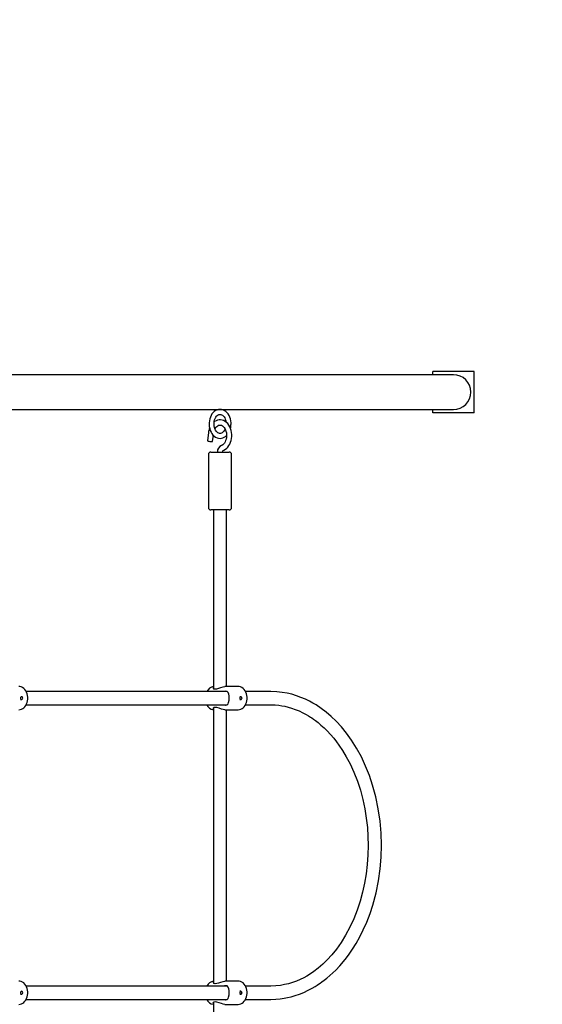
# Model space of a CAD drawing. Units: millimetres. Extents: x 2915 to 12097, y 2124 to 10484.
# Drawn here: x 9049 to 9681, y 5255 to 6445 of the extents above; entities that cross this region are included whole.
import ezdxf

# ---------------------------------------------------------------- set-up
doc = ezdxf.new("R2010")
doc.units = ezdxf.units.MM
doc.header["$LTSCALE"] = 70
doc.header["$PDSIZE"] = -1
doc.linetypes.add('SLD-Сплошная', pattern=[0])
doc.layers.add('ПРИМЕЧАНИЯ', color=7, linetype='SLD-Сплошная')
doc.styles.add('SLDTEXTSTYLE3', font='isocpeui_0.ttf')
doc.styles.get("Standard").update_dxf_attribs({"font": 'isocpeui_0.ttf'})
doc.dimstyles.new('ISO-25', dxfattribs={"dimtxt": 2.5, "dimasz": 2.5, "dimexe": 1.25, "dimexo": 0.625, "dimtad": 1, "dimtxsty": 'Standard', "dimcen": 2.5, "dimadec": 0, "dimazin": 0, "dimtfac": 1, "dimtmove": 0, "dimatfit": 3, "dimfxl": 1, "dimarcsym": 0})
doc.dimstyles.new('SLDDIMSTYLE0', dxfattribs={"dimtxt": 210, "dimasz": 210, "dimexe": 0, "dimexo": 0.0625, "dimgap": 52.5, "dimtad": 2, "dimdec": 0, "dimrnd": 1e-09, "dimzin": 12, "dimdsep": 46, "dimtxsty": 'SLDTEXTSTYLE3', "dimsah": 1, "dimcen": 0.09, "dimadec": 0, "dimazin": 3, "dimtfac": 1, "dimtdec": 3, "dimtofl": 0, "dimtmove": 0, "dimatfit": 3, "dimfxl": 1, "dimfrac": 2, "dimtolj": 1, "dimtzin": 12, "dimarcsym": 0})

# ---------------------------------------------------------------- blocks, each defined once
blk = doc.blocks.new('_D_6')
at = {"layer": 'Defpoints', "color": 0, "transparency": 16777216}
for p in [(8095.5, 10484), (8072, 3154.5), (11768.5, 3154.5)]:
    blk.add_point(p, dxfattribs=at)
at = {"layer": 'ПРИМЕЧАНИЯ', "color": 0, "lineweight": -2, "transparency": 16777216}
for p, q in [((8095.5, 10484), (11768.5, 10484)), ((11768.5, 10274), (11768.5, 3364.5)), ((8072, 3154.5), (11768.5, 3154.5))]:
    blk.add_line(p, q, dxfattribs=at)
at = {"layer": 'ПРИМЕЧАНИЯ', "color": 0, "transparency": 16777216}
for points in [[(11733.5, 10274), (11803.5, 10274), (11768.5, 10484)], [(11733.5, 3364.5), (11803.5, 3364.5), (11768.5, 3154.5)]]:
    blk.add_solid(points, dxfattribs=at)
at = {"layer": 'ПРИМЕЧАНИЯ', "color": 0, "transparency": 16777216, "insert": (11821, 6819.3), "char_height": 210, "attachment_point": 2, "rotation": 90, "style": 'SLDTEXTSTYLE3'}
blk.add_mtext('\\A1;7330', dxfattribs=at)
blk = doc.blocks.new('_D_7')
at = {"layer": 'Defpoints', "color": 0, "transparency": 16777216}
for p in [(2914.5, 8160), (11094.5, 4899), (2914.5, 2452.1)]:
    blk.add_point(p, dxfattribs=at)
at = {"layer": 'ПРИМЕЧАНИЯ', "color": 0, "lineweight": -2, "transparency": 16777216}
for p, q in [((2914.5, 8160), (2914.5, 2452.1)), ((11094.5, 4899), (11094.5, 2452.1)), ((10884.5, 2452.1), (3124.5, 2452.1))]:
    blk.add_line(p, q, dxfattribs=at)
at = {"layer": 'ПРИМЕЧАНИЯ', "color": 0, "transparency": 16777216}
for points in [[(3124.5, 2487.1), (3124.5, 2417.1), (2914.5, 2452.1)], [(10884.5, 2487.1), (10884.5, 2417.1), (11094.5, 2452.1)]]:
    blk.add_solid(points, dxfattribs=at)
at = {"layer": 'ПРИМЕЧАНИЯ', "color": 0, "transparency": 16777216, "insert": (7004.5, 2399.6), "char_height": 210, "attachment_point": 2, "style": 'SLDTEXTSTYLE3'}
blk.add_mtext('\\A1;8180', dxfattribs=at)
blk = doc.blocks.new('*D16')
at = {"color": 0, "lineweight": -2, "transparency": 16777216}
for p, q in [((4914.5, 8165), (4914.5, 3765)), ((9594.5, 4899), (9594.5, 3765)), ((5124.5, 3835), (9384.5, 3835))]:
    blk.add_line(p, q, dxfattribs=at)
at = {"color": 0, "transparency": 16777216}
for points in [[(5124.5, 3870), (5124.5, 3800), (4914.5, 3835)], [(9384.5, 3870), (9384.5, 3800), (9594.5, 3835)]]:
    blk.add_solid(points, dxfattribs=at)
at = {"layer": 'Defpoints', "color": 0, "transparency": 16777216}
for p in [(4914.5, 8165), (9594.5, 4899), (9594.5, 3835)]:
    blk.add_point(p, dxfattribs=at)
at = {"color": 0, "transparency": 16777216, "insert": (7254.5, 4150), "char_height": 210, "attachment_point": 5}
blk.add_mtext('4680', dxfattribs=at)

msp = doc.modelspace()

# ---------------------------------------------------------------- linework, layer by layer
at = {"color": 7, "linetype": 'SLD-Сплошная', "lineweight": 25}
for p, q in [((9540.9, 6016), (8216.5, 6016)), ((9573.5, 6016), (9540.9, 6016)), ((9548.5, 6016), (9548.5, 6020)), ((9598.5, 6020), (9548.5, 6020)), ((9598.5, 5970), (9598.5, 6020)), ((8246.6, 5974), (9540.9, 5974)), ((9540.9, 5974), (9573.5, 5974)), ((9548.5, 5970), (9548.5, 5974)), ((9598.5, 5970), (9548.5, 5970)), ((9277.2, 5946), (9275.9, 5936.2)), ((9282.1, 5935.3), (9283.2, 5942.7)), ((9277.2, 5919.5), (9277.2, 5855.5)), ((9280.2, 5922.5), (9302.2, 5922.5)), ((9305.2, 5855.5), (9305.2, 5919.5)), ((9302.2, 5852.5), (9280.2, 5852.5)), ((9283.2, 5852.5), (9283.2, 5636.9)), ((9299.2, 5639), (9299.2, 5852.5)), ((9299.9, 5633), (9056.8, 5633)), ((9313.2, 5639), (9297.2, 5639)), ((9352.5, 5633), (9322, 5633)), ((9050.1, 5623.3), (9051.1, 5623.3)), ((9051.1, 5626.8), (9051.1, 5626.8)), ((9052.6, 5625), (9052.2, 5626)), ((9052.2, 5624.1), (9052.6, 5625)), ((9056.8, 5617), (9299.9, 5617)), ((9316.3, 5626.8), (9315.3, 5626.8)), ((9315.3, 5623.3), (9316.3, 5623.3)), ((9317.8, 5625), (9317.3, 5626)), ((9317.3, 5624.1), (9317.8, 5625)), ((9322, 5617), (9352.5, 5617)), ((9283.2, 5613.3), (9283.2, 5280.9)), ((9297.2, 5611), (9313.1, 5611)), ((9299.2, 5283), (9299.2, 5611)), ((9299.9, 5277), (9056.8, 5277)), ((9313.2, 5283), (9297.2, 5283)), ((9352.5, 5277), (9322, 5277)), ((9050.1, 5267.3), (9051.1, 5267.3)), ((9051.1, 5270.8), (9051.1, 5270.8)), ((9052.6, 5269), (9052.2, 5270)), ((9052.2, 5268.1), (9052.6, 5269)), ((9056.8, 5261), (9299.9, 5261)), ((9316.3, 5270.8), (9315.3, 5270.8)), ((9315.3, 5267.3), (9316.3, 5267.3)), ((9317.8, 5269), (9317.3, 5270)), ((9317.3, 5268.1), (9317.8, 5269)), ((9322, 5261), (9352.5, 5261)), ((9283.2, 5257.3), (9283.2, 5041.5)), ((9297.2, 5255), (9313.1, 5255))]:
    msp.add_line(p, q, dxfattribs=at)
at = {"color": 7, "linetype": 'SLD-Сплошная', "lineweight": 25, "flags": 128}
for points in [[(9291.2, 5974), (9291, 5974), (9289.2, 5973.8), (9287.5, 5973.3), (9285.8, 5972.6), (9284.3, 5971.5), (9282.8, 5970.1), (9281.5, 5968.5), (9280.4, 5966.7), (9279.5, 5964.7), (9278.8, 5962.5), (9278.3, 5960.3), (9278, 5957.9), (9278, 5955.6), (9278.2, 5953.2), (9278.7, 5950.9), (9279.4, 5948.7), (9280.3, 5946.7), (9281.4, 5944.8), (9282.7, 5943.1), (9284.2, 5941.7), (9285.9, 5940.5), (9287.6, 5939.7), (9289.4, 5939.2), (9291.2, 5939), (9293, 5939.2), (9294.7, 5939.7), (9296.4, 5940.4), (9298, 5941.4), (9299.1, 5942.5)], [(9304.5, 5956.5), (9304.5, 5957.8), (9304.2, 5960.2), (9303.7, 5962.5), (9303, 5964.6), (9302.1, 5966.7), (9300.9, 5968.5), (9299.6, 5970.2), (9298.1, 5971.6), (9296.4, 5972.7), (9294.6, 5973.5), (9292.8, 5973.9), (9291.2, 5974)], [(9297.3, 5950.4), (9297.3, 5950.3), (9296.5, 5948.8), (9295.7, 5947.6), (9294.8, 5946.6), (9293.8, 5945.8), (9292.8, 5945.3), (9291.7, 5945.1), (9290.6, 5945.1), (9289.6, 5945.4), (9288.6, 5945.9), (9287.6, 5946.7), (9286.6, 5947.8), (9285.8, 5949.1), (9285, 5950.6), (9284.5, 5952.3), (9284.1, 5954.1), (9284, 5956), (9284, 5957.9), (9284.3, 5959.8), (9284.7, 5961.5), (9285.3, 5963.1), (9286.1, 5964.5), (9287, 5965.7), (9287.9, 5966.7), (9288.9, 5967.4), (9289.9, 5967.8), (9291, 5968), (9291.2, 5968), (9291.2, 5968)], [(9291.2, 5968), (9292.1, 5968), (9293.1, 5967.6), (9294.1, 5967.1), (9295.1, 5966.2), (9296.1, 5965), (9296.9, 5963.7), (9297.5, 5962.1), (9298.1, 5960.4), (9298.3, 5958.9)], [(9295, 5924.4), (9296, 5924.9), (9297.7, 5925.8), (9299.3, 5927), (9300.7, 5928.5), (9302, 5930.3), (9303.1, 5932.2), (9304, 5934.4), (9304.7, 5936.6), (9305.2, 5939), (9305.4, 5941.4), (9305.4, 5943.9), (9305.2, 5946.3), (9304.7, 5948.7), (9304, 5951), (9303, 5953.1), (9301.9, 5955.1), (9300.5, 5956.8), (9299, 5958.4), (9297.3, 5959.6), (9295.6, 5960.5), (9293.7, 5961.1), (9291.8, 5961.4), (9290, 5961.3), (9288.1, 5960.9), (9286.4, 5960.3), (9284.7, 5959.3), (9284.2, 5958.9)], [(9285.2, 5950.4), (9285.5, 5951.1), (9286.4, 5952.4), (9287.4, 5953.4), (9288.4, 5954.2), (9289.5, 5954.8), (9290.6, 5955), (9291.7, 5955), (9293, 5954.8), (9294, 5954.2), (9295.1, 5953.4), (9296.1, 5952.3), (9297.1, 5950.9), (9297.8, 5949.4), (9298.4, 5947.7), (9298.9, 5945.8), (9299.1, 5943.9), (9299.1, 5941.9), (9299, 5940), (9298.6, 5938.1), (9298, 5936.3), (9297.3, 5934.7), (9296.5, 5933.3), (9295.5, 5932.2), (9294.5, 5931.3), (9293.5, 5930.6), (9292.9, 5930.4), (9292.9, 5930.4)], [(9275.9, 5936.2), (9275.9, 5936.1), (9276.2, 5936), (9276.8, 5935.7), (9277.7, 5935.5), (9278.7, 5935.4), (9279.8, 5935.2), (9280.8, 5935.2), (9281.6, 5935.2), (9282, 5935.2), (9282.1, 5935.3)], [(9294.4, 5922.5), (9294.4, 5922.9), (9294.5, 5923.6), (9294.7, 5924.1), (9294.9, 5924.4), (9295, 5924.4), (9295, 5924.4)], [(9047.9, 5611), (9048, 5611), (9049.6, 5611.2), (9051.2, 5611.7), (9052.7, 5612.4), (9054.1, 5613.4), (9055.3, 5614.7), (9056.4, 5616.2), (9057.3, 5618), (9058, 5619.9), (9058.5, 5621.9), (9058.7, 5624), (9058.7, 5626.1), (9058.5, 5628.2), (9058, 5630.2), (9057.3, 5632.2), (9056.3, 5633.9), (9055.2, 5635.5), (9053.8, 5636.8), (9052.3, 5637.9), (9050.7, 5638.6), (9049.1, 5639), (9048, 5639)], [(9283.2, 5639), (9282.9, 5638.3), (9282.8, 5637.4), (9283.5, 5636.5), (9284.8, 5636.2), (9285.2, 5636.2)], [(9285.2, 5636.2), (9287.3, 5636.4), (9289.6, 5637.1), (9292.3, 5638), (9295.2, 5638.8), (9297.2, 5639)], [(9298.2, 5616.5), (9299.8, 5616.9), (9300.9, 5618), (9301.6, 5619.8), (9302.1, 5622.5), (9302.2, 5625.3), (9302.1, 5627.8), (9301.7, 5629.9), (9301, 5631.8), (9299.7, 5633.2), (9298.3, 5633.5), (9296.5, 5633.2), (9296, 5633)], [(9313.1, 5611), (9313.2, 5611), (9314.8, 5611.2), (9316.4, 5611.7), (9317.8, 5612.4), (9319.2, 5613.4), (9320.5, 5614.7), (9321.6, 5616.2), (9322.5, 5618), (9323.2, 5619.9), (9323.7, 5621.9), (9323.9, 5624), (9323.9, 5626.1), (9323.7, 5628.2), (9323.2, 5630.2), (9322.5, 5632.2), (9321.5, 5633.9), (9320.3, 5635.5), (9319, 5636.8), (9317.5, 5637.9), (9315.9, 5638.6), (9314.2, 5639), (9313.2, 5639)], [(9352.5, 5261), (9358.6, 5261.2), (9364, 5261.7), (9368.6, 5262.4), (9372.8, 5263.2), (9377.3, 5264.2), (9382.1, 5265.6), (9387.2, 5267.4), (9392.6, 5269.5), (9397.9, 5272), (9402.5, 5274.4), (9406.1, 5276.5), (9408.8, 5278.2), (9410.4, 5279.2), (9412.2, 5280.5), (9414.5, 5282.1), (9417.2, 5284.1), (9420.4, 5286.6), (9424, 5289.7), (9427.7, 5293), (9431.2, 5296.4), (9436.1, 5301.6), (9440.4, 5306.6), (9444.2, 5311.3), (9447.4, 5315.7), (9451.6, 5321.8), (9455.9, 5328.7), (9460.2, 5336.4), (9464.5, 5345), (9468.7, 5354.5), (9472.6, 5364.7), (9476, 5375), (9479.9, 5389.6), (9482.8, 5404.2), (9484.8, 5418.7), (9486, 5433), (9486.4, 5447.3), (9485.9, 5461.9), (9484.7, 5476.5), (9482.6, 5491.2), (9479.6, 5505.7), (9475.7, 5520), (9471.8, 5531.6), (9467.3, 5543), (9462.1, 5554), (9456.4, 5564.5), (9450.3, 5574.2), (9444.1, 5582.8), (9437.9, 5590.4), (9431.8, 5597.1), (9425.7, 5602.9), (9419.6, 5608.1), (9413.5, 5612.7), (9407.3, 5616.8), (9403.5, 5619.1), (9399.3, 5621.4), (9394.5, 5623.7), (9389.1, 5626), (9383.5, 5628), (9377.9, 5629.7), (9372.2, 5631), (9366.4, 5632), (9359.9, 5632.8), (9352.5, 5633)], [(9051.1, 5626.8), (9050.7, 5626.7), (9050.3, 5626.3), (9050, 5625.7), (9049.9, 5625), (9050, 5624.4), (9050.3, 5623.8), (9050.7, 5623.4), (9051.1, 5623.3), (9051.6, 5623.4), (9052, 5623.8), (9052.2, 5624.1)], [(9052.6, 5625), (9052.6, 5625), (9052.6, 5625), (9052.6, 5625), (9052.6, 5625), (9052.6, 5625), (9052.6, 5625), (9052.6, 5625), (9052.6, 5625), (9052.6, 5625), (9052.6, 5625), (9052.6, 5625), (9052.6, 5625), (9052.6, 5625), (9052.6, 5625), (9052.6, 5625), (9052.6, 5625)], [(9295.9, 5617), (9297.8, 5616.6), (9298.2, 5616.5)], [(9316.3, 5626.8), (9315.8, 5626.7), (9315.4, 5626.3), (9315.2, 5625.7), (9315.1, 5625), (9315.2, 5624.4), (9315.4, 5623.8), (9315.8, 5623.4), (9316.3, 5623.3), (9316.8, 5623.4), (9317.2, 5623.8), (9317.3, 5624.1)], [(9317.8, 5625), (9317.8, 5625), (9317.8, 5625), (9317.8, 5625), (9317.8, 5625), (9317.8, 5625), (9317.8, 5625), (9317.8, 5625), (9317.8, 5625), (9317.8, 5625), (9317.8, 5625), (9317.8, 5625), (9317.8, 5625), (9317.8, 5625), (9317.8, 5625), (9317.8, 5625), (9317.8, 5625)], [(9352.5, 5617), (9357.7, 5616.9), (9362.2, 5616.5), (9366.1, 5615.9), (9369.7, 5615.2), (9373.6, 5614.3), (9377.7, 5613.1), (9382.1, 5611.5), (9386.8, 5609.7), (9391.3, 5607.5), (9395.2, 5605.4), (9398.2, 5603.7), (9400.5, 5602.2), (9402.1, 5601.2), (9404.1, 5599.8), (9406.6, 5597.9), (9409.7, 5595.5), (9413.3, 5592.5), (9417.1, 5589.1), (9420.6, 5585.7), (9424.9, 5581), (9428.7, 5576.6), (9432, 5572.4), (9434.9, 5568.4), (9439.4, 5561.8), (9443.9, 5554.2), (9448.5, 5545.5), (9453, 5535.6), (9457.3, 5524.8), (9460.9, 5513.7), (9463.9, 5502.5), (9466.3, 5491.3), (9468.1, 5480), (9469.4, 5468.9), (9470.1, 5457.9), (9470.4, 5446.8), (9470.1, 5435.5), (9469.3, 5424.2), (9468, 5412.9), (9466.1, 5401.6), (9463.6, 5390.5), (9460.6, 5379.5), (9457.1, 5368.7), (9453, 5358.3), (9448.3, 5348.2), (9443.1, 5338.6), (9437.6, 5329.7), (9432.1, 5321.8), (9426.5, 5314.8), (9420.9, 5308.8), (9415.5, 5303.5), (9410, 5298.8), (9404.7, 5294.7), (9399.3, 5291.1), (9396, 5289.1), (9392.4, 5287.1), (9388.3, 5285.1), (9383.7, 5283.1), (9378.9, 5281.4), (9374, 5279.9), (9369.2, 5278.8), (9364.3, 5277.9), (9358.8, 5277.3), (9352.5, 5277)], [(9297.2, 5611), (9295.2, 5611.3), (9292.8, 5611.9), (9290.1, 5612.8), (9287.3, 5613.6), (9285.4, 5613.9), (9283.9, 5613.7), (9283, 5613.1), (9282.7, 5612.3), (9283.2, 5611.1)], [(9047.9, 5255), (9048, 5255), (9049.6, 5255.2), (9051.2, 5255.7), (9052.7, 5256.4), (9054.1, 5257.4), (9055.3, 5258.7), (9056.4, 5260.2), (9057.3, 5262), (9058, 5263.9), (9058.5, 5265.9), (9058.7, 5268), (9058.7, 5270.1), (9058.5, 5272.2), (9058, 5274.2), (9057.3, 5276.2), (9056.3, 5277.9), (9055.2, 5279.5), (9053.8, 5280.8), (9052.3, 5281.9), (9050.7, 5282.6), (9049.1, 5283), (9048, 5283)], [(9283.2, 5283), (9282.9, 5282.3), (9282.8, 5281.4), (9283.5, 5280.5), (9284.8, 5280.2), (9285.2, 5280.2)], [(9285.2, 5280.2), (9287.3, 5280.4), (9289.6, 5281.1), (9292.3, 5282), (9295.2, 5282.8), (9297.2, 5283)], [(9298.2, 5260.5), (9299.8, 5260.9), (9300.9, 5262), (9301.6, 5263.8), (9302.1, 5266.5), (9302.2, 5269.3), (9302.1, 5271.8), (9301.7, 5273.9), (9301, 5275.8), (9299.7, 5277.2), (9298.3, 5277.5), (9296.5, 5277.2), (9296, 5277)], [(9313.1, 5255), (9313.2, 5255), (9314.8, 5255.2), (9316.4, 5255.7), (9317.8, 5256.4), (9319.2, 5257.4), (9320.5, 5258.7), (9321.6, 5260.2), (9322.5, 5262), (9323.2, 5263.9), (9323.7, 5265.9), (9323.9, 5268), (9323.9, 5270.1), (9323.7, 5272.2), (9323.2, 5274.2), (9322.5, 5276.2), (9321.5, 5277.9), (9320.3, 5279.5), (9319, 5280.8), (9317.5, 5281.9), (9315.9, 5282.6), (9314.2, 5283), (9313.2, 5283)], [(9051.1, 5270.8), (9050.7, 5270.7), (9050.3, 5270.3), (9050, 5269.7), (9049.9, 5269), (9050, 5268.4), (9050.3, 5267.8), (9050.7, 5267.4), (9051.1, 5267.3), (9051.6, 5267.4), (9052, 5267.8), (9052.2, 5268.1)], [(9052.6, 5269), (9052.6, 5269), (9052.6, 5269), (9052.6, 5269), (9052.6, 5269), (9052.6, 5269), (9052.6, 5269), (9052.6, 5269), (9052.6, 5269), (9052.6, 5269), (9052.6, 5269), (9052.6, 5269), (9052.6, 5269), (9052.6, 5269), (9052.6, 5269), (9052.6, 5269), (9052.6, 5269)], [(9295.9, 5261), (9297.8, 5260.6), (9298.2, 5260.5)], [(9316.3, 5270.8), (9315.8, 5270.7), (9315.4, 5270.3), (9315.2, 5269.7), (9315.1, 5269), (9315.2, 5268.4), (9315.4, 5267.8), (9315.8, 5267.4), (9316.3, 5267.3), (9316.8, 5267.4), (9317.2, 5267.8), (9317.3, 5268.1)], [(9317.8, 5269), (9317.8, 5269), (9317.8, 5269), (9317.8, 5269), (9317.8, 5269), (9317.8, 5269), (9317.8, 5269), (9317.8, 5269), (9317.8, 5269), (9317.8, 5269), (9317.8, 5269), (9317.8, 5269), (9317.8, 5269), (9317.8, 5269), (9317.8, 5269), (9317.8, 5269), (9317.8, 5269)], [(9297.2, 5255), (9295.2, 5255.3), (9292.8, 5255.9), (9290.1, 5256.8), (9287.3, 5257.6), (9285.4, 5257.9), (9283.9, 5257.7), (9283, 5257.1), (9282.7, 5256.3), (9283.2, 5255.1)]]:
    msp.add_lwpolyline(points, dxfattribs=at)
at = {"color": 7, "linetype": 'SLD-Сплошная', "lineweight": 25}
for centre, radius, start, end in [((9573.5, 5995), 21, 0, 90), ((9573.5, 5995), 21, 270, 360), ((9296.5, 5943.8), 19.4, 157.4094, 173.4267), ((9284.2, 5956.3), 20.3, 345.5905, 0.6188), ((9296.2, 5923), 8.12, 114.1777, 182.95), ((9280.2, 5919.5), 3, 90, 180), ((9302.2, 5919.5), 3, 0, 90), ((9280.2, 5855.5), 3, 180, 270), ((9302.2, 5855.5), 3, 270, 0), ((9284.8, 5628.7), 10.4, 98.5197, 155.2059), ((9051, 5625.6), 1.24, 21.6214, 84.3362), ((9284.4, 5621), 9.97, 203.5696, 263.017), ((9316.2, 5625.6), 1.24, 21.6214, 84.3362), ((9284.8, 5272.7), 10.4, 98.5197, 155.2059), ((9051, 5269.6), 1.24, 21.6214, 84.3362), ((9284.4, 5265), 9.97, 203.5696, 263.017), ((9316.2, 5269.6), 1.24, 21.6214, 84.3362)]:
    msp.add_arc(centre, radius, start, end, dxfattribs=at)

# ---------------------------------------------------------------- dimensions: what is measured, and where the dimension line sits
dim = msp.add_linear_dim(base=(9594.5, 3835), p1=(4914.5, 8165), p2=(9594.5, 4899), dimstyle='ISO-25', override={"dimtxt": 210, "dimasz": 210, "dimexe": 70, "dimexo": 0, "dimgap": 210, "dimtih": 1, "dimtoh": 1, "dimdec": 0, "dimzin": 0, "dimadec": 2, "dimtdec": 3, "dimtzin": 0})
dim.commit()
dim.dimension.update_dxf_attribs({"geometry": '*D16', "text_midpoint": (7254.5, 3835), "dimtype": 160})
at = {"layer": 'ПРИМЕЧАНИЯ', "color": 253}
dim = msp.add_linear_dim(base=(11768.4605, 3154.5061), p1=(8095.4605, 10484.04), p2=(8071.9605, 3154.5061), angle=90, dimstyle='SLDDIMSTYLE0', dxfattribs=at)
dim.commit()
dim.dimension.update_dxf_attribs({"geometry": '_D_6', "text_midpoint": (11768.4605, 6819.2731), "dimtype": 160})
dim = msp.add_linear_dim(base=(2914.5, 2452.1), p1=(11094.5, 4899), p2=(2914.5, 8160), dimstyle='SLDDIMSTYLE0', dxfattribs=at)
dim.commit()
dim.dimension.update_dxf_attribs({"geometry": '_D_7', "text_midpoint": (7004.5, 2452.1), "dimtype": 160})

doc.saveas('drawing.dxf')
